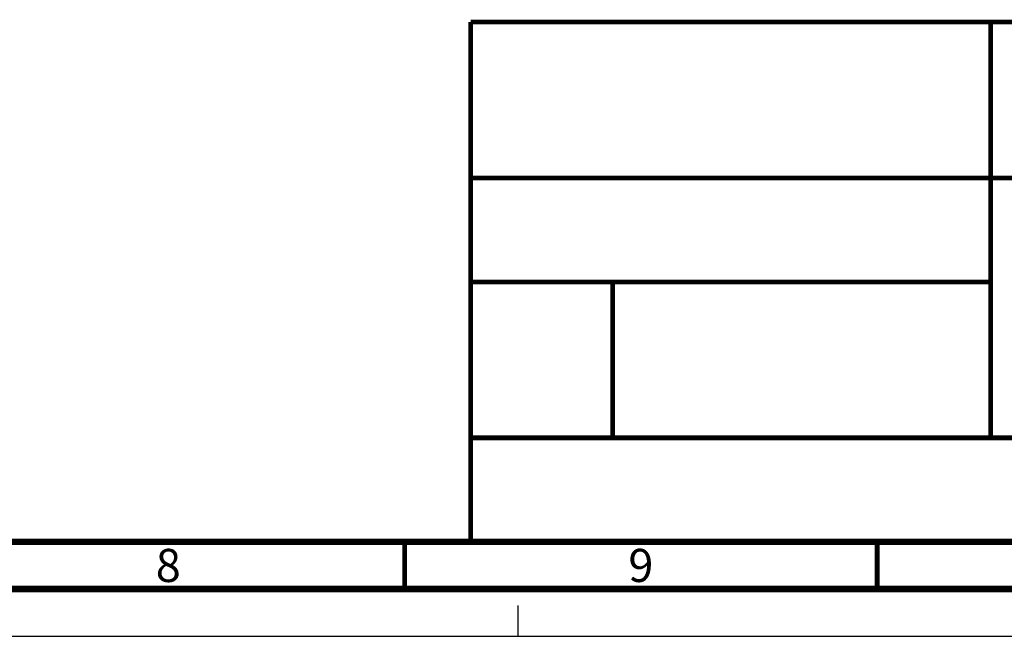
# Model space of a CAD drawing. Units: millimetres. Extents: x 0 to 594, y 0 to 420.
# Drawn here: x 356 to 460, y 0 to 65 of the extents above; entities that cross this region are included whole.
import ezdxf

# ---------------------------------------------------------------- set-up
doc = ezdxf.new("R2010")
doc.units = ezdxf.units.MM
doc.header["$LTSCALE"] = 32.67
doc.linetypes.add('DASHED', pattern=[0.2, 0.1, -0.1])
doc.layers.get('0').update_dxf_attribs({"linetype": 'CONTINUOUS'})
doc.styles.get("Standard").update_dxf_attribs({"font": 'myriadpro-light.otf'})

msp = doc.modelspace()

# ---------------------------------------------------------------- linework, layer by layer
at = {"color": 7, "linetype": 'DASHED'}
msp.add_line((409, 0), (409, 5), dxfattribs=at)
at = {"color": 7, "linetype": 'CONTINUOUS'}
msp.add_line((0, 0), (594, 0), dxfattribs=at)
for points, const_width in [([(404, 65), (584, 65)], 0.5), ([(404, 65), (404, 10)], 0.5), ([(459, 65), (459, 21)], 0.5), ([(404, 48.5), (584, 48.5)], 0.5), ([(404, 37.5), (459, 37.5)], 0.5), ([(419.001, 21.048), (419.001, 37.548)], 0.5), ([(404, 21), (584, 21)], 0.5), ([(20, 10), (584, 10)], 0.7), ([(397, 5), (397, 10)], 0.5), ([(447, 5), (447, 10)], 0.5), ([(15, 5), (589, 5)], 0.7)]:
    msp.add_lwpolyline(points, dxfattribs=dict(at, const_width=const_width))

# ---------------------------------------------------------------- texts
at = {"color": 5, "linetype": 'CONTINUOUS', "char_height": 3.5, "width": 2.53162, "attachment_point": 2, "line_spacing_factor": 0.9}
for s, insert in [('8', (372, 9.25)), ('9', (422, 9.25))]:
    msp.add_mtext(s, dxfattribs=dict(at, insert=insert))

doc.saveas('drawing.dxf')
